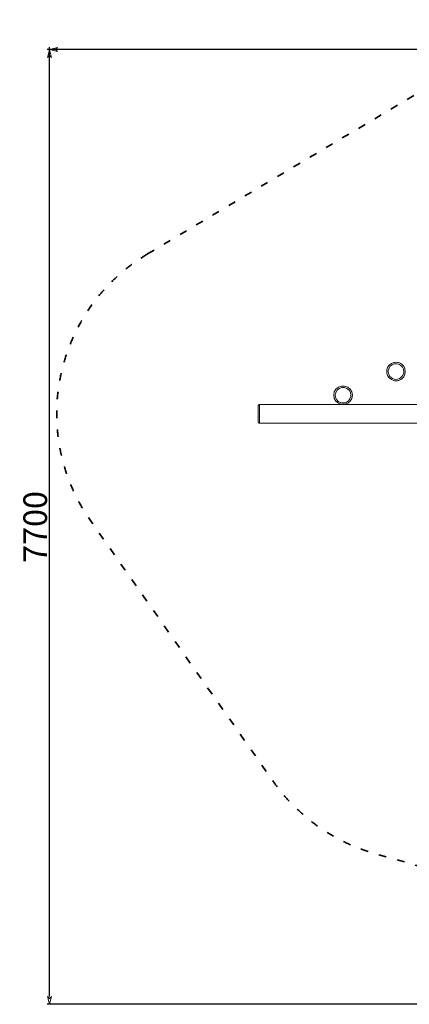
# Model space of a CAD drawing. Units: millimetres. Extents: x -4647 to 10592, y -3933 to 4008.
# Drawn here: x -4647 to -1503, y -3933 to 4008 of the extents above; entities that cross this region are included whole.
import ezdxf

# ---------------------------------------------------------------- set-up
doc = ezdxf.new("R2010")
doc.units = ezdxf.units.MM
doc.header["$LTSCALE"] = 20
doc.header["$PDMODE"] = 1
doc.header["$PDSIZE"] = -2
doc.linetypes.add('ISO-03 Dashed Spaced', pattern=[7.62, 3.048, -4.572])
doc.layers.add('Dimension', color=7, linetype='Continuous', lineweight=5, true_color=0xd70858)
doc.layers.add('Fallzone', color=7, linetype='Continuous', lineweight=5)
doc.layers.add('None', color=7, linetype='Continuous', lineweight=5)
doc.styles.add('Yu Gothic Light (bold)', font='YuGothL.ttc')
doc.dimstyles.new('CREO', dxfattribs={"dimtxt": 190.830729, "dimasz": 63.5, "dimexe": 20, "dimexo": 0, "dimgap": 0, "dimtad": 0, "dimdsep": 46, "dimtxsty": 'Yu Gothic Light (bold)', "dimblk": 'VW_FILLEDARROW', "dimblk1": 'VW_FILLEDARROW', "dimblk2": 'VW_FILLEDARROW', "dimcen": 0, "dimazin": 0, "dimtfac": 1, "dimtix": 1, "dimtmove": 0, "dimatfit": 0, "dimldrblk": 'VW_FILLEDARROW-1', "dimfxl": 1, "dimfrac": 2, "dimtolj": 1, "dimarcsym": 0})

# ---------------------------------------------------------------- blocks, each defined once
blk = doc.blocks.new('VW_FILLEDARROW')
at = {"color": 0, "linetype": 'Continuous', "lineweight": 5, "transparency": 16777216, "flags": 128}
blk.add_lwpolyline([(-1, 0.27), (0, 0), (-1, -0.27), (-0.75, 0)], close=True, dxfattribs=at)
blk = doc.blocks.new('*D1')
at = {"layer": 'Defpoints', "color": 0}
for p in [(-4406.5, 3767.2), (-519, 3767.2), (2535.5, -3932.8)]:
    blk.add_point(p, dxfattribs=at)
at = {"layer": 'Dimension', "color": 0, "lineweight": -2}
for p, q in [((-519, 3767.2), (-4426.5, 3767.2)), ((-4406.5, -3869.3), (-4406.5, 3703.7)), ((2535.5, -3932.8), (-4426.5, -3932.8))]:
    blk.add_line(p, q, dxfattribs=at)
at = {"layer": 'Dimension', "color": 0, "lineweight": -2, "xscale": 63.5, "yscale": 63.5, "zscale": 63.5}
for p, rotation in [((-4406.5, 3767.2), 90.00000000000001), ((-4406.5, -3932.8), 270)]:
    blk.add_blockref('VW_FILLEDARROW', p, dxfattribs=dict(at, rotation=rotation))
at = {"layer": 'Dimension', "color": 0, "insert": (-4521.9, -82.8), "char_height": 190.83, "attachment_point": 5, "rotation": 90, "style": 'Yu Gothic Light (bold)'}
blk.add_mtext('\\A1;7700', dxfattribs=at)
blk = doc.blocks.new('VW_FILLEDARROW-1')
at = {"color": 0, "linetype": 'Continuous', "lineweight": 5, "transparency": 16777216, "flags": 128}
blk.add_lwpolyline([(-0.63, 0.17), (0, 0), (-0.63, -0.17), (-0.47, 0)], close=True, dxfattribs=at)
blk = doc.blocks.new('*D2')
at = {"layer": 'Defpoints', "color": 0}
for p in [(-4406.5, 3767.2), (-4406.5, 847.8), (4093.5, -2312.1)]:
    blk.add_point(p, dxfattribs=at)
at = {"layer": 'Dimension', "color": 0, "lineweight": -2}
for p, q in [((-4406.5, 847.8), (-4406.5, 3787.2)), ((4030, 3767.2), (-4343, 3767.2)), ((4093.5, -2312.1), (4093.5, 3787.2))]:
    blk.add_line(p, q, dxfattribs=at)
at = {"layer": 'Dimension', "color": 0, "lineweight": -2, "xscale": 63.5, "yscale": 63.5, "zscale": 63.5, "rotation": 180}
blk.add_blockref('VW_FILLEDARROW', (-4406.5, 3767.2), dxfattribs=at)
at = {"layer": 'Dimension', "color": 0, "lineweight": -2, "xscale": 63.5, "yscale": 63.5, "zscale": 63.5}
blk.add_blockref('VW_FILLEDARROW', (4093.5, 3767.2), dxfattribs=at)
at = {"layer": 'Dimension', "color": 0, "insert": (-156.5, 3882.7), "char_height": 190.83, "attachment_point": 5, "style": 'Yu Gothic Light (bold)'}
blk.add_mtext('\\A1;8500', dxfattribs=at)

msp = doc.modelspace()

# ---------------------------------------------------------------- linework, layer by layer
at = {"layer": 'Fallzone', "color": 7, "linetype": 'ISO-03 Dashed Spaced', "lineweight": 35, "transparency": 33554687, "flags": 128}
msp.add_lwpolyline([(-3615.34, 2118.726), (-1416.012, 3427.203), (-1204.037, 3540.767, -0.19458085), (-85.633, 3661.43), (1956.101, 3081.198, -0.2693342), (3002.513, 1997.137), (3993.412, -2025.096, -0.57554539), (2127.279, -3826.872), (-1782.086, -2716.949, -0.17225665), (-2600.303, -2135.531), (-4076.291, -31.932, -0.43639629), (-3615.34, 2118.726)], format="xyb", close=True, dxfattribs=at)
at = {"layer": 'None', "color": 7, "linetype": 'Continuous', "lineweight": 5, "transparency": 33554687}
for p, q in [((-1684.256, 1181.29), (-1677.666, 1202.654)), ((-1680.57, 1195.764), (-1684.256, 1181.29)), ((-1677.666, 1202.654), (-1680.57, 1195.764)), ((-1665.072, 1221.125), (-1677.666, 1202.654)), ((-1667.547, 1218.321), (-1677.666, 1202.654)), ((-1672.39, 1179.502), (-1666.854, 1197.447)), ((-1665.072, 1221.125), (-1667.547, 1218.321)), ((-1666.854, 1197.447), (-1656.276, 1212.963)), ((-1647.593, 1235.064), (-1665.072, 1221.125)), ((-1656.276, 1212.963), (-1641.593, 1224.672)), ((-1626.782, 1243.232), (-1647.593, 1235.064)), ((-1624.112, 1231.533), (-1641.593, 1224.672)), ((-1626.782, 1243.232), (-1604.489, 1244.903)), ((-1623.117, 1243.973), (-1626.782, 1243.232)), ((-1624.112, 1231.533), (-1605.385, 1232.936)), ((-1604.489, 1244.903), (-1623.117, 1243.973)), ((-1605.385, 1232.936), (-1587.077, 1228.757)), ((-1582.693, 1239.928), (-1604.489, 1244.903)), ((-1597.07, 1243.973), (-1604.489, 1244.903)), ((-1582.693, 1239.928), (-1597.07, 1243.973)), ((-1570.814, 1219.368), (-1587.077, 1228.757)), ((-1572.593, 1235.064), (-1582.693, 1239.928)), ((-1582.693, 1239.928), (-1563.332, 1228.75)), ((-1563.332, 1228.75), (-1572.593, 1235.064)), ((-1570.814, 1219.368), (-1558.04, 1205.601)), ((-1552.64, 1218.321), (-1563.332, 1228.75)), ((-1563.332, 1228.75), (-1548.125, 1212.361)), ((-1558.04, 1205.601), (-1549.892, 1188.682)), ((-1548.125, 1212.361), (-1552.64, 1218.321)), ((-1539.616, 1195.764), (-1548.125, 1212.361)), ((-1548.125, 1212.361), (-1538.425, 1192.219)), ((-1538.425, 1192.219), (-1539.616, 1195.764)), ((-1535.093, 1170.112), (-1538.425, 1192.219)), ((-1684.256, 1181.29), (-1685.093, 1170.112)), ((-1685.093, 1170.112), (-1684.256, 1158.934)), ((-1684.256, 1158.934), (-1684.256, 1181.29)), ((-1684.256, 1158.934), (-1677.666, 1137.571)), ((-1684.256, 1158.934), (-1680.57, 1144.461)), ((-1680.57, 1144.461), (-1677.666, 1137.571)), ((-1677.666, 1137.571), (-1665.072, 1119.099)), ((-1677.666, 1137.571), (-1667.547, 1121.903)), ((-1673.093, 1170.112), (-1672.39, 1179.502)), ((-1671.404, 1155.617), (-1673.093, 1170.112)), ((-1666.846, 1142.759), (-1671.404, 1155.617)), ((-1667.547, 1121.903), (-1665.072, 1119.099)), ((-1659.059, 1130.47), (-1666.846, 1142.759)), ((-1665.072, 1119.099), (-1647.593, 1105.16)), ((-1649.74, 1121.15), (-1659.059, 1130.47)), ((-1649.74, 1121.15), (-1639.076, 1114.174)), ((-1626.041, 1109.164), (-1639.076, 1114.174)), ((-1585.571, 1112.08), (-1598.63, 1108.164)), ((-1572.958, 1119.22), (-1585.571, 1112.08)), ((-1562.359, 1128.996), (-1572.958, 1119.22)), ((-1563.332, 1111.475), (-1548.125, 1127.863)), ((-1563.332, 1111.475), (-1552.64, 1121.903)), ((-1554.321, 1140.81), (-1562.359, 1128.996)), ((-1549.452, 1153.033), (-1554.321, 1140.81)), ((-1552.64, 1121.903), (-1548.125, 1127.863)), ((-1549.892, 1188.682), (-1547.093, 1170.112)), ((-1547.196, 1166.512), (-1549.452, 1153.033)), ((-1538.425, 1148.006), (-1548.125, 1127.863)), ((-1548.125, 1127.863), (-1539.616, 1144.461)), ((-1547.093, 1170.112), (-1547.196, 1166.512)), ((-1539.616, 1144.461), (-1538.425, 1148.006)), ((-1538.425, 1148.006), (-1535.093, 1170.112)), ((-2075.143, 1044.695), (-2095.096, 1027.952)), ((-2085.904, 1020.239), (-2069.143, 1034.303)), ((-2050.666, 1053.604), (-2075.143, 1044.695)), ((-2069.143, 1034.303), (-2048.583, 1041.786)), ((-2024.619, 1053.604), (-2050.666, 1053.604)), ((-2026.703, 1041.786), (-2048.583, 1041.786)), ((-2006.143, 1034.303), (-2026.703, 1041.786)), ((-2000.143, 1044.695), (-2024.619, 1053.604)), ((-1989.382, 1020.239), (-2006.143, 1034.303)), ((-1980.189, 1027.952), (-2000.143, 1044.695)), ((-1647.593, 1105.16), (-1626.782, 1096.993)), ((-1604.489, 1095.322), (-1626.782, 1096.993)), ((-1626.782, 1096.993), (-1623.117, 1096.252)), ((-1612.556, 1107.16), (-1626.041, 1109.164)), ((-1623.117, 1096.252), (-1604.489, 1095.322)), ((-1598.63, 1108.164), (-1612.556, 1107.16)), ((-1582.693, 1100.297), (-1604.489, 1095.322)), ((-1604.489, 1095.322), (-1597.07, 1096.252)), ((-1597.07, 1096.252), (-1582.693, 1100.297)), ((-1582.693, 1100.297), (-1563.332, 1111.475)), ((-1582.693, 1100.297), (-1572.593, 1105.16)), ((-1572.593, 1105.16), (-1563.332, 1111.475)), ((-2108.12, 1005.395), (-2112.643, 979.743)), ((-2108.12, 954.092), (-2112.643, 979.743)), ((-2095.096, 1027.952), (-2108.12, 1005.395)), ((-2108.12, 954.092), (-2095.096, 931.534)), ((-2100.643, 979.743), (-2096.843, 1001.29)), ((-2100.643, 979.743), (-2097.667, 960.609)), ((-2097.667, 960.609), (-2089.163, 943.483)), ((-2096.843, 1001.29), (-2085.904, 1020.239)), ((-1989.382, 1020.239), (-1978.442, 1001.29)), ((-1975.774, 967.857), (-1982.055, 950.094)), ((-1967.166, 1005.395), (-1980.189, 1027.952)), ((-1980.189, 931.534), (-1967.166, 954.092)), ((-1978.442, 1001.29), (-1974.643, 979.743)), ((-1974.643, 979.743), (-1975.774, 967.857)), ((-1962.643, 979.743), (-1967.166, 1005.395)), ((-1967.166, 954.092), (-1962.643, 979.743)), ((-2722.797, 895.805), (-2723.222, 892.639)), ((-2723.222, 892.639), (-2723.203, 766.639)), ((-2721.041, 899.539), (-2722.797, 895.805)), ((-2718.123, 902.457), (-2721.041, 899.539)), ((-2714.39, 904.215), (-2718.123, 902.457)), ((-2711.224, 904.641), (-2714.39, 904.215)), ((1207.138, 905.237), (-2711.224, 904.641)), ((-2711.201, 754.641), (-2711.224, 904.641)), ((-2095.096, 931.534), (-2075.143, 914.791)), ((-2076.075, 929.822), (-2089.163, 943.483)), ((-2059.618, 920.7), (-2076.075, 929.822)), ((-2075.143, 914.791), (-2050.666, 905.882)), ((-2059.618, 920.7), (-2042.263, 916.912)), ((-2024.619, 905.882), (-2050.666, 905.882)), ((-2026.179, 917.795), (-2042.263, 916.912)), ((-2008.665, 923.802), (-2026.179, 917.795)), ((-2024.619, 905.882), (-2000.143, 914.791)), ((-1993.303, 934.989), (-2008.665, 923.802)), ((-2000.143, 914.791), (-1980.189, 931.534)), ((-1982.055, 950.094), (-1993.303, 934.989)), ((-2723.203, 766.639), (-2722.777, 763.472)), ((-2722.777, 763.472), (-2721.019, 759.739)), ((-2721.019, 759.739), (-2718.101, 756.822)), ((-2718.101, 756.822), (-2714.367, 755.065)), ((-2714.367, 755.065), (-2711.201, 754.641)), ((1194.702, 755.235), (-2711.201, 754.641))]:
    msp.add_line(p, q, dxfattribs=at)

# ---------------------------------------------------------------- dimensions: what is measured, and where the dimension line sits
at = {"layer": 'Dimension'}
dim = msp.add_linear_dim(base=(-4406.523, 3767.24), p1=(4093.477, -2312.09), p2=(-4406.523, 847.834), dimstyle='CREO', override={"dimgap": 20, "dimtad": 1, "dimpost": '<>', "dimtxsty": 'Yu Gothic Light (bold)', "dimtmove": 2}, dxfattribs=at)
dim.commit()
dim.dimension.update_dxf_attribs({"geometry": '*D2', "text_midpoint": (-156.523, 3882.656)})
dim = msp.add_linear_dim(base=(-4406.523, 3767.24), p1=(2535.549, -3932.76), p2=(-519.002, 3767.24), angle=270, dimstyle='CREO', override={"dimgap": 20, "dimtad": 1, "dimpost": '<>', "dimtxsty": 'Yu Gothic Light (bold)', "dimtmove": 2}, dxfattribs=at)
dim.commit()
dim.dimension.update_dxf_attribs({"geometry": '*D1', "text_midpoint": (-4521.938, -82.76)})

doc.saveas('drawing.dxf')
